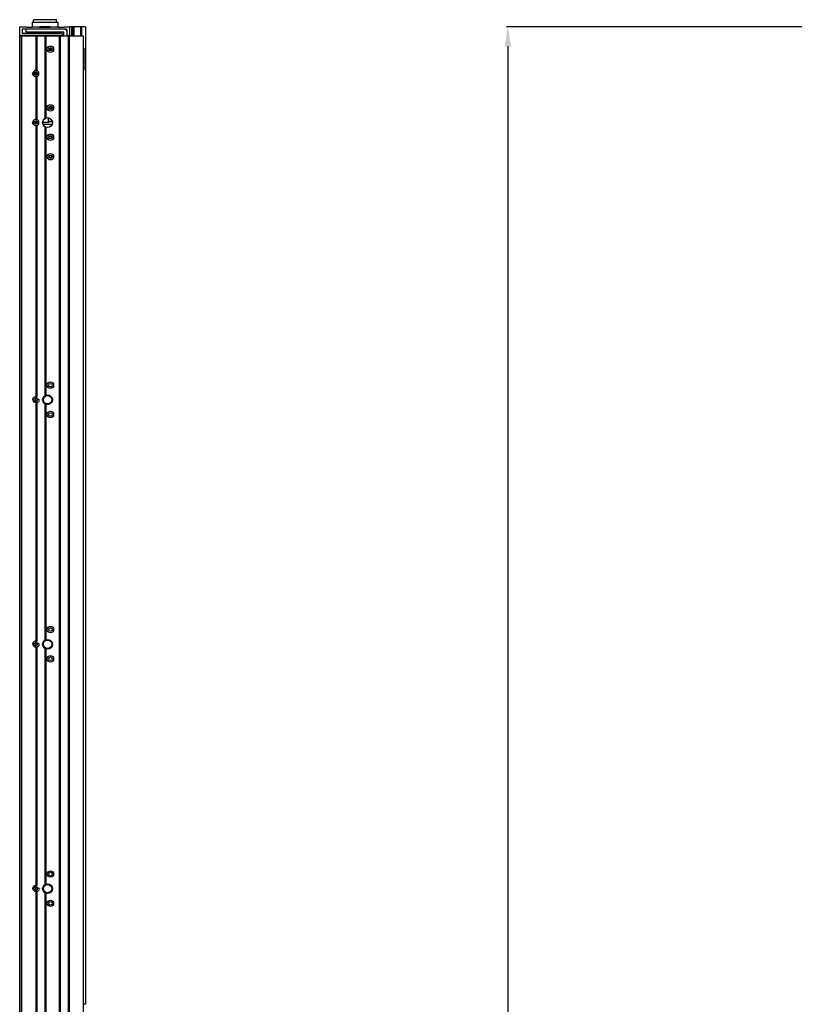
# Model space of a CAD drawing. Units: millimetres. Extents: x 218 to 27002, y 38 to 6052.
# Drawn here: x 23226 to 24018, y 3146 to 4153 of the extents above; entities that cross this region are included whole.
import ezdxf

# ---------------------------------------------------------------- set-up
doc = ezdxf.new("R2010")
doc.units = ezdxf.units.MM
doc.header["$PDSIZE"] = -5
for name, color, linetype in [('COVER-201910DXF_CONTINUOUS_LINE', 7, 'Continuous'), ('HWA805V0A_DXF_CONTINUOUS_LINE', 7, 'Continuous'), ('JL10000C-100DXF_CONTINUOUS_LINE', 7, 'Continuous'), ('L-01_DXF_CONTINUOUS_LINE', 7, 'Continuous'), ('L-SIDE-01_DXF_CONTINUOUS_LINE', 7, 'Continuous'), ('MANIFOLD_SOLDXF_CONTINUOUS_LINE', 7, 'Continuous'), ('MIDDLE-01_DXF_CONTINUOUS_LINE', 7, 'Continuous'), ('NAC3MPA_DXF_CONTINUOUS_LINE', 7, 'Continuous'), ('TB-MIR-TOP-0DXF_CONTINUOUS_LINE', 7, 'Continuous'), ('TOP-201910-1DXF_CONTINUOUS_LINE', 7, 'Continuous')]:
    doc.layers.add(name, color=color, linetype=linetype)
doc.styles.get("Standard").update_dxf_attribs({"font": 'arial.ttf', "height": 20})
doc.dimstyles.new('ISO-25', dxfattribs={"dimtxt": 10, "dimasz": 20, "dimexe": 1.25, "dimexo": 0.625, "dimtad": 1, "dimdec": 0, "dimtxsty": 'Standard', "dimcen": 2.5, "dimclrd": 3, "dimclre": 3, "dimadec": 0, "dimazin": 0, "dimtfac": 1, "dimtmove": 0, "dimatfit": 3, "dimfxl": 1, "dimarcsym": 0})

# ---------------------------------------------------------------- blocks, each defined once
blk = doc.blocks.new('*D812')
at = {"color": 3, "lineweight": -2}
for p, q in [((24227.9, 4146.1), (23723.9, 4146.1)), ((23725.2, 4126.1), (23725.2, 1166.5)), ((24227.9, 1146.5), (23723.9, 1146.5))]:
    blk.add_line(p, q, dxfattribs=at)
at = {"color": 3}
for points in [[(23728.5, 4126.1), (23721.8, 4126.1), (23725.2, 4146.1)], [(23721.8, 1166.5), (23728.5, 1166.5), (23725.2, 1146.5)]]:
    blk.add_solid(points, dxfattribs=at)
at = {"layer": 'Defpoints', "color": 0}
for p in [(24228.6, 4146.1), (23725.2, 1146.5), (24228.6, 1146.5)]:
    blk.add_point(p, dxfattribs=at)
at = {"color": 0, "insert": (23711.7, 2646.3), "char_height": 20, "attachment_point": 5, "rotation": 90}
blk.add_mtext('2999,6 [118,09]', dxfattribs=at)

msp = doc.modelspace()

# ---------------------------------------------------------------- linework, layer by layer
at = {"layer": 'COVER-201910DXF_CONTINUOUS_LINE', "color": 7, "linetype": 'Continuous'}
for p, q in [((23225.831, 4136.837), (23227.631, 4136.837)), ((23225.831, 3311.337), (23225.831, 4136.837)), ((23227.631, 3311.337), (23227.631, 4136.837)), ((23225.831, 3061.337), (23225.831, 3311.337)), ((23227.631, 3061.337), (23227.631, 3311.337))]:
    msp.add_line(p, q, dxfattribs=at)
at = {"layer": 'HWA805V0A_DXF_CONTINUOUS_LINE', "color": 7, "linetype": 'Continuous'}
for p, q in [((23257.331, 4124.319), (23257.331, 4122.337)), ((23241.831, 4099.215), (23241.831, 4097.059))]:
    msp.add_line(p, q, dxfattribs=at)
for centre, radius, start, end in [((23255.331, 4123.637), 1.75, 310.507214, 20.978719), ((23255.331, 4122.337), 2, 348.967661, 0)]:
    msp.add_arc(centre, radius, start, end, dxfattribs=at)
at = {"layer": 'JL10000C-100DXF_CONTINUOUS_LINE', "color": 7, "linetype": 'Continuous'}
for p, q in [((23254.831, 4053.012), (23254.831, 4049.591)), ((23254.831, 4049.591), (23258.992, 4049.591))]:
    msp.add_line(p, q, dxfattribs=at)
msp.add_arc((23256.231, 4064.185), 2, 280.112466, 352.863682, dxfattribs=at)
msp.add_open_spline([(23256.294, 4063.719), (23256.355, 4063.723), (23256.817, 4063.765), (23257.275, 4064.01), (23257.542, 4064.313)], degree=3, knots=[0, 0, 0, 0, 0.1301602, 1, 1, 1, 1], dxfattribs=at)
at = {"layer": 'L-01_DXF_CONTINUOUS_LINE', "color": 7, "linetype": 'Continuous'}
msp.add_line((23291.831, 4102.637), (23291.831, 4123.637), dxfattribs=at)
for centre, start, end in [((23289.831, 4123.637), 0, 59.809834), ((23289.831, 4102.637), 300.190166, 0)]:
    msp.add_arc(centre, 2, start, end, dxfattribs=at)
at = {"layer": 'L-SIDE-01_DXF_CONTINUOUS_LINE', "color": 7, "linetype": 'Continuous'}
for p, q in [((23227.831, 4136.937), (23227.831, 3311.337)), ((23227.831, 4136.937), (23290.831, 4136.937)), ((23242.231, 4136.937), (23242.231, 4101.386)), ((23242.731, 4136.937), (23242.731, 4100.857)), ((23243.231, 4136.937), (23243.231, 4101.258)), ((23251.431, 4136.937), (23251.431, 4052.215)), ((23251.931, 4136.937), (23251.931, 4052.527)), ((23252.431, 4136.937), (23252.431, 4052.765)), ((23266.231, 4136.937), (23266.231, 3311.337)), ((23266.731, 4136.937), (23266.731, 3311.337)), ((23267.231, 4136.937), (23267.231, 3311.337)), ((23275.431, 4136.937), (23275.431, 3311.337)), ((23275.931, 4136.937), (23275.931, 3311.337)), ((23276.431, 4136.937), (23276.431, 3311.337)), ((23290.831, 4136.937), (23290.831, 3311.337)), ((23244.444, 4100.601), (23243.231, 4101.258)), ((23245.266, 4099.518), (23244.444, 4100.601)), ((23245.574, 4098.137), (23245.266, 4099.518)), ((23242.231, 4094.889), (23242.231, 4051.386)), ((23242.731, 4095.418), (23242.731, 4050.857)), ((23243.231, 4095.017), (23243.231, 4051.258)), ((23244.444, 4050.601), (23243.231, 4051.258)), ((23245.266, 4049.518), (23244.444, 4050.601)), ((23245.574, 4048.137), (23245.266, 4049.518)), ((23242.231, 4044.889), (23242.231, 3767.785)), ((23242.731, 4045.418), (23242.731, 3767.256)), ((23243.231, 4045.017), (23243.231, 3767.647)), ((23251.431, 4044.059), (23251.431, 3768.615)), ((23251.931, 4043.747), (23251.931, 3768.927)), ((23252.431, 4043.509), (23252.431, 3769.165)), ((23242.231, 3761.286), (23242.231, 3517.785)), ((23242.731, 3761.818), (23242.731, 3517.256)), ((23243.231, 3761.427), (23243.231, 3517.647)), ((23251.431, 3760.459), (23251.431, 3518.615)), ((23251.931, 3760.147), (23251.931, 3518.927)), ((23252.431, 3759.909), (23252.431, 3519.165)), ((23242.231, 3511.286), (23242.231, 3311.337)), ((23242.731, 3511.818), (23242.731, 3311.337)), ((23243.231, 3511.427), (23243.231, 3311.337)), ((23251.431, 3510.459), (23251.431, 3311.337)), ((23251.931, 3510.147), (23251.931, 3311.337)), ((23252.431, 3509.909), (23252.431, 3311.337)), ((23227.831, 3311.337), (23227.831, 3061.337)), ((23242.231, 3311.337), (23242.231, 3267.785)), ((23242.731, 3311.337), (23242.731, 3267.256)), ((23243.231, 3311.337), (23243.231, 3267.647)), ((23251.431, 3311.337), (23251.431, 3268.615)), ((23251.931, 3311.337), (23251.931, 3268.927)), ((23252.431, 3311.337), (23252.431, 3269.165)), ((23266.231, 3311.337), (23266.231, 3061.337)), ((23266.731, 3311.337), (23266.731, 3061.337)), ((23267.231, 3311.337), (23267.231, 3061.337)), ((23275.431, 3311.337), (23275.431, 3061.337)), ((23275.931, 3311.337), (23275.931, 3061.337)), ((23276.431, 3311.337), (23276.431, 3061.337)), ((23290.831, 3311.337), (23290.831, 3061.337)), ((23242.231, 3261.286), (23242.231, 3061.337)), ((23242.731, 3261.818), (23242.731, 3061.337)), ((23243.231, 3261.427), (23243.231, 3061.337)), ((23251.431, 3260.459), (23251.431, 3061.337)), ((23251.931, 3260.147), (23251.931, 3061.337)), ((23252.431, 3259.909), (23252.431, 3061.337))]:
    msp.add_line(p, q, dxfattribs=at)
for points in [[(23242.731, 4100.857), (23242.487, 4101.126), (23242.231, 4101.386)], [(23242.731, 4100.857), (23242.975, 4101.06), (23243.231, 4101.258)], [(23242.731, 4095.418), (23242.487, 4095.148), (23242.231, 4094.889)], [(23242.731, 4095.418), (23242.975, 4095.214), (23243.231, 4095.016)], [(23242.731, 4050.857), (23242.487, 4051.126), (23242.231, 4051.386)], [(23242.731, 4050.857), (23242.975, 4051.06), (23243.231, 4051.258)], [(23242.731, 4045.418), (23242.487, 4045.148), (23242.231, 4044.889)], [(23242.731, 4045.418), (23242.975, 4045.214), (23243.231, 4045.016)], [(23242.231, 3767.785), (23242.488, 3767.525), (23242.731, 3767.256)], [(23242.731, 3767.256), (23242.901, 3767.399), (23243.068, 3767.532), (23243.231, 3767.658)], [(23242.731, 3761.818), (23242.594, 3761.664), (23242.46, 3761.52), (23242.231, 3761.286)], [(23242.731, 3761.818), (23242.901, 3761.675), (23243.068, 3761.542), (23243.231, 3761.416)], [(23242.231, 3517.785), (23242.488, 3517.525), (23242.731, 3517.256)], [(23242.731, 3517.256), (23242.901, 3517.399), (23243.068, 3517.532), (23243.231, 3517.658)], [(23242.731, 3511.818), (23242.594, 3511.664), (23242.46, 3511.52), (23242.231, 3511.286)], [(23242.731, 3511.818), (23242.901, 3511.675), (23243.068, 3511.542), (23243.231, 3511.416)], [(23242.231, 3267.785), (23242.488, 3267.525), (23242.731, 3267.256)], [(23242.731, 3267.256), (23242.901, 3267.399), (23243.068, 3267.532), (23243.231, 3267.658)], [(23242.731, 3261.818), (23242.594, 3261.664), (23242.46, 3261.52), (23242.231, 3261.286)], [(23242.731, 3261.818), (23242.901, 3261.675), (23243.068, 3261.542), (23243.231, 3261.416)]]:
    msp.add_lwpolyline(points, dxfattribs=at)
for centre, radius in [((23257.324, 4123.137), 3.25), ((23257.324, 4123.137), 1.75), ((23242.324, 4098.137), 1.75), ((23257.324, 4063.137), 3.25), ((23257.324, 4063.137), 1.75), ((23242.324, 4048.137), 1.75), ((23254.324, 4048.137), 5), ((23257.324, 4033.137), 3.25), ((23257.324, 4033.137), 1.75), ((23257.324, 4013.137), 3.25), ((23257.324, 4013.137), 1.75), ((23257.324, 3779.537), 3.25), ((23257.324, 3779.537), 1.75), ((23254.324, 3764.537), 5), ((23254.324, 3764.537), 4.25), ((23242.324, 3764.537), 1.75), ((23257.324, 3749.537), 3.25), ((23257.324, 3749.537), 1.75), ((23257.324, 3529.537), 3.25), ((23257.324, 3529.537), 1.75), ((23242.324, 3514.537), 1.75), ((23254.324, 3514.537), 5), ((23254.324, 3514.537), 4.25), ((23257.324, 3499.537), 3.25), ((23257.324, 3499.537), 1.75), ((23257.324, 3279.537), 3.25), ((23257.324, 3279.537), 1.75), ((23242.324, 3264.537), 1.75), ((23254.324, 3264.537), 5), ((23254.324, 3264.537), 4.25), ((23257.324, 3249.537), 3.25), ((23257.324, 3249.537), 1.75)]:
    msp.add_circle(centre, radius, dxfattribs=at)
for centre, radius, start, end in [((23242.324, 4098.137), 3.25, 286.208932, 0), ((23242.324, 4048.137), 3.25, 286.208932, 0), ((23242.593, 3764.376), 3.45, 116.058427, 122.213535), ((23242.233, 3765.526), 2.237, 90.045102, 97.380508), ((23242.593, 3514.376), 3.45, 116.058427, 122.213535), ((23242.233, 3515.526), 2.237, 90.045102, 97.380508), ((23242.593, 3264.376), 3.45, 116.058427, 122.213535), ((23242.233, 3265.526), 2.237, 90.045102, 97.380508)]:
    msp.add_arc(centre, radius, start, end, dxfattribs=at)
for points, knots in [([(23239.397, 4099.36), (23239.328, 4099.225), (23239.209, 4098.95), (23239.132, 4098.66), (23239.107, 4098.515)], [0, 0, 0, 0, 0.50875205, 1, 1, 1, 1]), ([(23242.231, 4101.386), (23241.652, 4101.369), (23240.485, 4100.844), (23239.68, 4099.911), (23239.397, 4099.36)], [0, 0, 0, 0, 0.48354612, 1, 1, 1, 1]), ([(23239.107, 4098.515), (23239.096, 4098.452), (23239.079, 4098.325), (23239.074, 4098.197), (23239.074, 4098.133)], [0, 0, 0, 0, 0.50336541, 1, 1, 1, 1]), ([(23239.107, 4097.756), (23239.096, 4097.819), (23239.08, 4097.944), (23239.074, 4098.07), (23239.074, 4098.133)], [0, 0, 0, 0, 0.50331417, 1, 1, 1, 1]), ([(23239.401, 4096.904), (23239.331, 4097.041), (23239.21, 4097.318), (23239.132, 4097.61), (23239.107, 4097.756)], [0, 0, 0, 0, 0.50880572, 1, 1, 1, 1]), ([(23242.231, 4094.889), (23241.653, 4094.905), (23240.489, 4095.427), (23239.684, 4096.356), (23239.401, 4096.904)], [0, 0, 0, 0, 0.48357657, 1, 1, 1, 1]), ([(23239.397, 4049.36), (23239.328, 4049.225), (23239.209, 4048.95), (23239.132, 4048.66), (23239.107, 4048.515)], [0, 0, 0, 0, 0.50875205, 1, 1, 1, 1]), ([(23242.231, 4051.386), (23241.652, 4051.369), (23240.485, 4050.844), (23239.68, 4049.911), (23239.397, 4049.36)], [0, 0, 0, 0, 0.48354612, 1, 1, 1, 1]), ([(23239.107, 4048.515), (23239.096, 4048.452), (23239.079, 4048.325), (23239.074, 4048.197), (23239.074, 4048.133)], [0, 0, 0, 0, 0.50336541, 1, 1, 1, 1]), ([(23239.107, 4047.756), (23239.096, 4047.819), (23239.08, 4047.944), (23239.074, 4048.07), (23239.074, 4048.133)], [0, 0, 0, 0, 0.50331417, 1, 1, 1, 1]), ([(23239.401, 4046.904), (23239.331, 4047.041), (23239.21, 4047.318), (23239.132, 4047.61), (23239.107, 4047.756)], [0, 0, 0, 0, 0.50880572, 1, 1, 1, 1]), ([(23242.231, 4044.889), (23241.653, 4044.905), (23240.489, 4045.427), (23239.684, 4046.356), (23239.401, 4046.904)], [0, 0, 0, 0, 0.48357657, 1, 1, 1, 1]), ([(23239.588, 3766.148), (23239.739, 3766.379), (23240.091, 3766.805), (23240.523, 3767.15), (23240.754, 3767.295)], [0, 0, 0, 0, 0.50222121, 1, 1, 1, 1]), ([(23241.077, 3767.475), (23241.216, 3767.543), (23241.499, 3767.657), (23241.797, 3767.725), (23241.945, 3767.744)], [0, 0, 0, 0, 0.50812225, 1, 1, 1, 1]), ([(23243.13, 3767.314), (23242.544, 3765.531), (23240.565, 3761.131), (23244.733, 3761.904), (23247.015, 3764.55), (23244.638, 3765.412), (23243.984, 3765.21)], [0, 0, 0, 0, 0.44656488, 0.60606891, 0.83717263, 1, 1, 1, 1]), ([(23243.13, 3767.314), (23242.8, 3766.308), (23242.083, 3764.936), (23242.278, 3761.158), (23243.231, 3761.427)], [0, 0, 0, 0, 0.51663066, 1, 1, 1, 1]), ([(23239.588, 3516.148), (23239.739, 3516.379), (23240.091, 3516.805), (23240.523, 3517.15), (23240.754, 3517.295)], [0, 0, 0, 0, 0.50222121, 1, 1, 1, 1]), ([(23241.077, 3517.475), (23241.216, 3517.543), (23241.499, 3517.657), (23241.797, 3517.725), (23241.945, 3517.744)], [0, 0, 0, 0, 0.50812225, 1, 1, 1, 1]), ([(23243.13, 3517.314), (23242.544, 3515.531), (23240.565, 3511.131), (23244.733, 3511.904), (23247.015, 3514.55), (23244.638, 3515.412), (23243.984, 3515.21)], [0, 0, 0, 0, 0.44656488, 0.60606891, 0.83717263, 1, 1, 1, 1]), ([(23243.13, 3517.314), (23242.8, 3516.308), (23242.083, 3514.936), (23242.278, 3511.158), (23243.231, 3511.427)], [0, 0, 0, 0, 0.51663066, 1, 1, 1, 1]), ([(23239.588, 3266.148), (23239.739, 3266.379), (23240.091, 3266.805), (23240.523, 3267.15), (23240.754, 3267.295)], [0, 0, 0, 0, 0.50222121, 1, 1, 1, 1]), ([(23241.077, 3267.475), (23241.216, 3267.543), (23241.499, 3267.657), (23241.797, 3267.725), (23241.945, 3267.744)], [0, 0, 0, 0, 0.50812225, 1, 1, 1, 1]), ([(23243.13, 3267.314), (23242.544, 3265.531), (23240.565, 3261.131), (23244.733, 3261.904), (23247.015, 3264.55), (23244.638, 3265.412), (23243.984, 3265.21)], [0, 0, 0, 0, 0.44656488, 0.60606891, 0.83717263, 1, 1, 1, 1]), ([(23243.13, 3267.314), (23242.8, 3266.308), (23242.083, 3264.936), (23242.278, 3261.158), (23243.231, 3261.427)], [0, 0, 0, 0, 0.51663066, 1, 1, 1, 1])]:
    msp.add_open_spline(points, degree=3, knots=knots, dxfattribs=at)
for points in [[(23242.231, 3761.289), (23240.387, 3761.286), (23238.579, 3764.605), (23239.588, 3766.148)], [(23242.231, 3511.289), (23240.387, 3511.286), (23238.579, 3514.605), (23239.588, 3516.148)], [(23242.231, 3261.289), (23240.387, 3261.286), (23238.579, 3264.605), (23239.588, 3266.148)]]:
    msp.add_open_spline(points, degree=3, dxfattribs=at)
at = {"layer": 'MANIFOLD_SOLDXF_CONTINUOUS_LINE', "color": 7, "linetype": 'Continuous'}
for p, q in [((23246.623, 4139.637), (23246.623, 4140.437)), ((23256.624, 4146.137), (23247.024, 4146.137)), ((23257.025, 4140.437), (23257.025, 4139.637))]:
    msp.add_line(p, q, dxfattribs=at)
for centre, start, end in [((23247.024, 4145.937), 90, 180), ((23256.624, 4145.937), 0, 90)]:
    msp.add_arc(centre, 0.2, start, end, dxfattribs=at)
at = {"layer": 'MIDDLE-01_DXF_CONTINUOUS_LINE', "color": 7, "linetype": 'Continuous'}
for p, q in [((23293.236, 4145.937), (23276.831, 4145.937)), ((23278.836, 4145.937), (23278.836, 4136.937)), ((23280.136, 4145.937), (23280.136, 4136.937)), ((23280.636, 4145.937), (23280.636, 4136.937)), ((23281.136, 4145.937), (23281.136, 4136.937)), ((23288.136, 4145.937), (23288.136, 4136.937)), ((23288.636, 4145.937), (23288.636, 4136.937)), ((23289.136, 4145.937), (23289.136, 4136.937)), ((23293.236, 4145.937), (23293.236, 3311.337)), ((23293.236, 3311.337), (23293.236, 3146.537)), ((23293.236, 3146.537), (23290.831, 3146.537))]:
    msp.add_line(p, q, dxfattribs=at)
at = {"layer": 'NAC3MPA_DXF_CONTINUOUS_LINE', "color": 7, "linetype": 'Continuous'}
for p, q in [((23238.824, 4146.137), (23238.824, 4150.737)), ((23238.824, 4150.737), (23264.824, 4150.737)), ((23240.024, 4150.737), (23240.024, 4153.337)), ((23263.624, 4153.337), (23240.024, 4153.337)), ((23263.624, 4150.737), (23263.624, 4153.337)), ((23264.824, 4150.737), (23264.824, 4146.137)), ((23238.824, 4146.137), (23239.331, 4146.137)), ((23239.924, 4139.637), (23239.924, 4140.437)), ((23245.331, 4146.137), (23247.024, 4146.137)), ((23256.624, 4146.137), (23258.331, 4146.137)), ((23263.724, 4139.637), (23263.724, 4140.437)), ((23264.756, 4146.137), (23264.824, 4146.137))]:
    msp.add_line(p, q, dxfattribs=at)
at = {"layer": 'TB-MIR-TOP-0DXF_CONTINUOUS_LINE', "color": 7, "linetype": 'Continuous'}
for p, q in [((23232.324, 4140.437), (23232.324, 4143.437)), ((23271.124, 4140.437), (23232.324, 4140.437)), ((23271.124, 4136.937), (23271.124, 4140.437))]:
    msp.add_line(p, q, dxfattribs=at)
for centre in [(23257.324, 4123.137), (23242.324, 4098.137), (23257.324, 4063.137), (23242.324, 4048.137), (23257.324, 4033.137), (23257.324, 4013.137)]:
    msp.add_circle(centre, 1.2, dxfattribs=at)
msp.add_arc((23272.124, 4141.437), 2, 0, 90, dxfattribs=at)
at = {"layer": 'TOP-201910-1DXF_CONTINUOUS_LINE', "color": 7, "linetype": 'Continuous'}
for p, q in [((23225.831, 4137.137), (23225.831, 4146.137)), ((23225.831, 4146.137), (23232.331, 4146.137)), ((23228.331, 4143.637), (23228.331, 4139.637)), ((23273.331, 4143.637), (23228.331, 4143.637)), ((23228.331, 4139.637), (23267.331, 4139.637)), ((23232.331, 4146.137), (23232.831, 4145.637)), ((23232.831, 4145.637), (23238.831, 4145.637)), ((23238.831, 4145.637), (23239.331, 4146.137)), ((23239.331, 4146.137), (23245.331, 4146.137)), ((23245.331, 4146.137), (23245.831, 4145.637)), ((23245.831, 4145.637), (23257.831, 4145.637)), ((23257.831, 4145.637), (23258.331, 4146.137)), ((23258.331, 4146.137), (23264.331, 4146.137)), ((23264.331, 4146.137), (23264.831, 4145.637)), ((23264.831, 4145.637), (23270.831, 4145.637)), ((23270.831, 4145.637), (23271.331, 4146.137)), ((23271.331, 4146.137), (23276.831, 4146.137)), ((23274.331, 4137.137), (23274.331, 4142.637)), ((23276.831, 4146.137), (23276.831, 4137.137)), ((23270.289, 4137.137), (23225.831, 4137.137)), ((23276.831, 4137.137), (23274.331, 4137.137)), ((23255.731, 4048.137), (23255.731, 4049.137)), ((23255.731, 4049.137), (23259.324, 4049.137)), ((23241.124, 4048.137), (23243.481, 4048.137)), ((23242.239, 4046.955), (23242.239, 4048.137)), ((23255.731, 4048.137), (23249.324, 4048.137)), ((23251.431, 4046.137), (23249.797, 4046.137)), ((23251.931, 4046.637), (23251.431, 4046.137)), ((23252.431, 4046.137), (23251.931, 4046.637)), ((23258.887, 4046.137), (23252.431, 4046.137))]:
    msp.add_line(p, q, dxfattribs=at)
for centre, radius, start in [((23267.331, 4136.637), 3, 9.594068), ((23273.331, 4142.637), 1, 0)]:
    msp.add_arc(centre, radius, start, 90, dxfattribs=at)

# ---------------------------------------------------------------- dimensions: what is measured, and where the dimension line sits
dim = msp.add_linear_dim(base=(23725.15, 1146.537), p1=(24228.571, 4146.137), p2=(24228.571, 1146.537), angle=270, dimstyle='ISO-25', override={"dimtoh": 1, "dimdec": 1, "dimtofl": 0})
dim.commit()
dim.dimension.update_dxf_attribs({"geometry": '*D812', "text_midpoint": (23711.715, 2646.337)})

doc.saveas('drawing.dxf')
